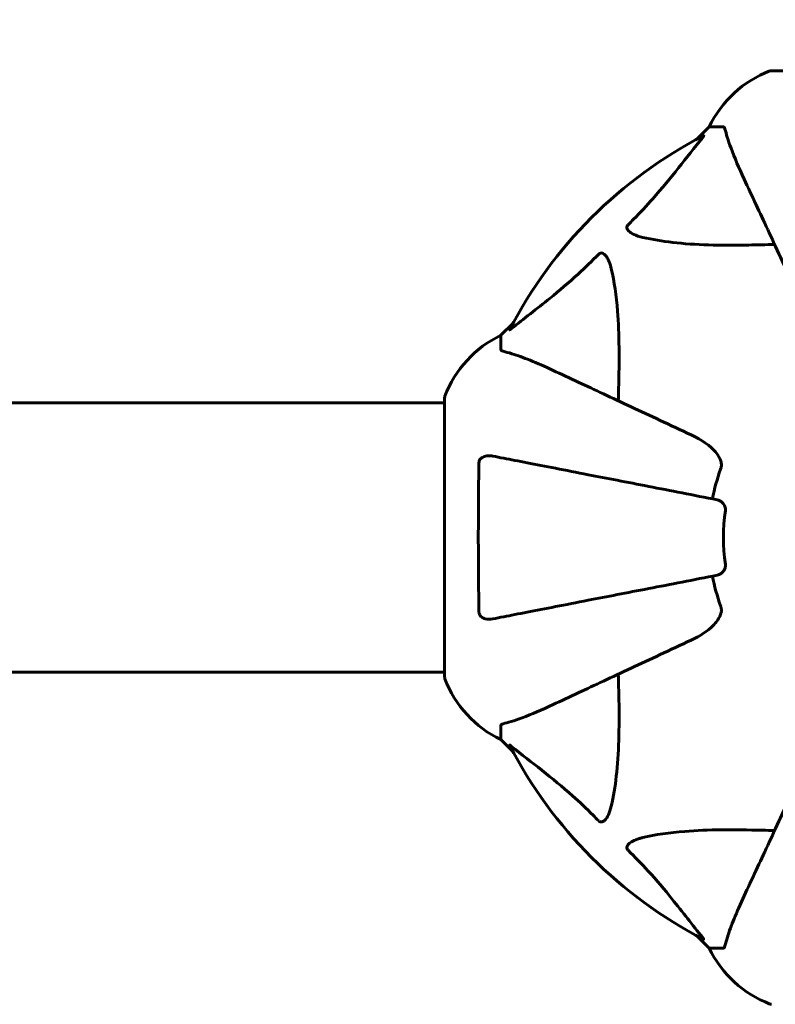
# Model space of a CAD drawing. Units: millimetres. Extents: x 8194 to 17004, y -1088 to 14489.
# Drawn here: x 13355 to 13524, y 4889 to 5110 of the extents above; entities that cross this region are included whole.
import ezdxf

# ---------------------------------------------------------------- set-up
doc = ezdxf.new("R2010")
doc.units = ezdxf.units.MM
doc.header["$LTSCALE"] = 60
doc.layers.add('Widoczne (ISO)', color=7, linetype='Continuous', lineweight=60)
doc.layers.add('Wymiar (ISO)', color=7, linetype='Continuous', lineweight=18, true_color=0x00803f)
doc.styles.add('Tekst etykiety (ISO)', font='tahoma.ttf')
doc.dimstyles.new('Domyślne (ISO)', dxfattribs={"dimscale": 60, "dimtxt": 3.5, "dimasz": 2.5, "dimexe": 3.175, "dimexo": 0, "dimgap": 0.762, "dimtad": 1, "dimtoh": 1, "dimdec": 0, "dimrnd": 1e-08, "dimzin": 0, "dimtxsty": 'Tekst etykiety (ISO)', "dimcen": 0.09, "dimdle": 10, "dimclrd": 256, "dimclre": 256, "dimclrt": 256, "dimadec": 0, "dimazin": 0, "dimtfac": 0.714286, "dimtdec": 0, "dimtmove": 0, "dimatfit": 3, "dimfxl": 0, "dimtolj": 1, "dimtzin": 0, "dimlwd": -1, "dimlwe": -1, "dimarcsym": 0})

# ---------------------------------------------------------------- blocks, each defined once
blk = doc.blocks.new('*D4')
at = {"layer": 'Defpoints', "color": 0, "transparency": 16777216}
for p in [(11584.85, 9533.22), (14594.06, 2463.72), (16813.8, 2463.72)]:
    blk.add_point(p, dxfattribs=at)
at = {"layer": 'Wymiar (ISO)', "transparency": 16777216}
for p, q in [((11584.85, 9533.22), (17004.3, 9533.22)), ((16813.8, 9383.22), (16813.8, 2613.72)), ((14594.06, 2463.72), (17004.3, 2463.72))]:
    blk.add_line(p, q, dxfattribs=at)
for points in [[(16788.8, 9383.22), (16838.8, 9383.22), (16813.8, 9533.22)], [(16788.8, 2613.72), (16838.8, 2613.72), (16813.8, 2463.72)]]:
    blk.add_solid(points, dxfattribs=at)
at = {"layer": 'Wymiar (ISO)', "transparency": 16777216, "insert": (16549.47, 5998.47), "char_height": 210, "attachment_point": 2, "rotation": 90, "style": 'Tekst etykiety (ISO)'}
blk.add_mtext('\\A1;7070', dxfattribs=at)
blk = doc.blocks.new('*D6')
at = {"layer": 'Defpoints', "color": 0, "transparency": 16777216}
for p in [(10450.11, 10225.58), (10450.11, 7025.17), (14619.11, 4843.87)]:
    blk.add_point(p, dxfattribs=at)
at = {"layer": 'Wymiar (ISO)', "transparency": 16777216}
for p, q in [((10450.11, 7025.17), (10450.11, 10416.08)), ((14619.11, 4843.87), (14619.11, 10416.08)), ((14469.11, 10225.58), (10600.11, 10225.58))]:
    blk.add_line(p, q, dxfattribs=at)
for points in [[(10600.11, 10250.58), (10600.11, 10200.58), (10450.11, 10225.58)], [(14469.11, 10250.58), (14469.11, 10200.58), (14619.11, 10225.58)]]:
    blk.add_solid(points, dxfattribs=at)
at = {"layer": 'Wymiar (ISO)', "transparency": 16777216, "insert": (12534.61, 10489.9), "char_height": 210, "attachment_point": 2, "style": 'Tekst etykiety (ISO)'}
blk.add_mtext('\\A1;4169', dxfattribs=at)
blk = doc.blocks.new('*D7')
at = {"layer": 'Defpoints', "color": 0, "transparency": 16777216}
for p in [(8461.74, 8058.27), (10704.7, 8058.27), (13554.7, 3463.72)]:
    blk.add_point(p, dxfattribs=at)
at = {"layer": 'Wymiar (ISO)', "transparency": 16777216}
for p, q in [((10704.7, 8058.27), (8271.24, 8058.27)), ((8461.74, 3613.72), (8461.74, 7908.27)), ((13554.7, 3463.72), (8271.24, 3463.72))]:
    blk.add_line(p, q, dxfattribs=at)
for points in [[(8436.74, 7908.27), (8486.74, 7908.27), (8461.74, 8058.27)], [(8436.74, 3613.72), (8486.74, 3613.72), (8461.74, 3463.72)]]:
    blk.add_solid(points, dxfattribs=at)
at = {"layer": 'Wymiar (ISO)', "transparency": 16777216, "insert": (8197.42, 5760.99), "char_height": 210, "attachment_point": 2, "rotation": 90, "style": 'Tekst etykiety (ISO)'}
blk.add_mtext('\\A1;4595', dxfattribs=at)

msp = doc.modelspace()

# ---------------------------------------------------------------- linework, layer by layer
at = {"layer": 'Widoczne (ISO)'}
for p, q in [((13586, 5098.46), (13523.4, 5098.46)), ((13509.4, 5085.87), (13506.66, 5083.12)), ((13506.66, 5083.12), (13509.4, 5085.87)), ((13512.57, 5085.87), (13509.4, 5085.87)), ((13465.45, 5041.91), (13462.7, 5039.17)), ((13462.7, 5039.17), (13465.45, 5041.91)), ((13462.7, 5036), (13462.7, 5039.17)), ((13450.11, 5024.02), (11659.3, 5024.02)), ((13450.11, 5025.17), (13450.11, 4962.57)), ((13450.11, 4963.72), (11659.3, 4963.72)), ((13462.7, 4951.73), (13462.7, 4948.57)), ((13462.7, 4948.57), (13465.45, 4945.82)), ((13465.45, 4945.82), (13462.7, 4948.57)), ((13506.66, 4904.61), (13509.4, 4901.87)), ((13509.4, 4901.87), (13506.66, 4904.61)), ((13512.57, 4901.87), (13509.4, 4901.87))]:
    msp.add_line(p, q, dxfattribs=at)
for centre, radius, start, end in [((13531.93, 5075.03), 25, 110.8133, 154.3044), ((13531.93, 5075.03), 25, 110.8133, 154.3044), ((13523.4, 5097.46), 1, 90, 110.8133), ((13523.4, 5097.46), 1, 90, 110.8133), ((13554.7, 4993.87), 101.36, 117.3738, 152.6262), ((13473.54, 5016.64), 25, 115.6956, 159.1867), ((13473.54, 5016.64), 25, 115.6956, 159.1867), ((13451.11, 5025.17), 1, 159.1867, 180), ((13451.11, 5025.17), 1, 159.1867, 180), ((13554.7, 4993.87), 45.39, 160.277, 169), ((13554.7, 4993.87), 42.08, 171.774, 188.226), ((13554.7, 4993.87), 45.39, 191, 199.723), ((13451.11, 4962.57), 1, 180, 200.8133), ((13451.11, 4962.57), 1, 180, 200.8133), ((13473.54, 4971.1), 25, 200.8133, 244.3044), ((13473.54, 4971.1), 25, 200.8133, 244.3044), ((13554.7, 4993.87), 101.36, 207.3738, 242.6262), ((13531.93, 4912.71), 25, 205.6956, 249.1867), ((13531.93, 4912.71), 25, 205.6956, 249.1867), ((13523.4, 4890.27), 1, 249.1867, 270), ((13523.4, 4890.27), 1, 249.1867, 270)]:
    msp.add_arc(centre, radius, start, end, dxfattribs=at)
for points, knots in [([(13512.96, 5085.36), (13512.92, 5085.52), (13512.87, 5085.66), (13512.74, 5085.83), (13512.67, 5085.87), (13512.57, 5085.87)], [0, 0, 0, 0, 0.1541752, 0.1541752, 0.2866473, 0.2866473, 0.2866473, 0.2866473]), ([(13512.96, 5085.36), (13513.23, 5084.33), (13513.63, 5082.93), (13515.09, 5078.98), (13516.1, 5076.65), (13517.26, 5074.17)], [-2.891192, -2.891192, -2.891192, -2.891192, -1.528318, -1.528318, 0, 0, 0, 0]), ([(13491.22, 5063.93), (13491.64, 5064.34), (13492.05, 5064.75), (13494, 5066.7), (13495.43, 5068.23), (13500.92, 5074.4), (13504.27, 5078.97), (13507.89, 5083.44)], [-3.297299, -3.297299, -3.297299, -3.297299, -3.096593, -3.096593, -2.347308, -2.347308, -0.097313, -0.097313, -0.097313, -0.097313]), ([(13508.1, 5083.88), (13508.14, 5083.9), (13508.17, 5083.91), (13508.19, 5083.89), (13508.18, 5083.86), (13508.14, 5083.77), (13508.09, 5083.71), (13508, 5083.58), (13507.94, 5083.51), (13507.89, 5083.44)], [0.66790836, 0.66790836, 0.66790836, 0.66790836, 0.68756319, 0.68756319, 0.70698655, 0.70698655, 0.72910654, 0.72910654, 0.74763999, 0.74763999, 0.74763999, 0.74763999]), ([(13517.26, 5074.17), (13518.08, 5072.41), (13518.98, 5070.48), (13519.96, 5068.38), (13521.56, 5064.93), (13523.4, 5060.99), (13527.37, 5052.48), (13529.48, 5047.95), (13531.72, 5043.16)], [4.887094, 4.887094, 4.887094, 4.887094, 6.113907, 6.113907, 6.113907, 8.129864, 8.129864, 10.064486, 10.064486, 10.064486, 10.064486]), ([(13494.54, 5061.1), (13492.96, 5061.47), (13491.92, 5061.98), (13491.39, 5062.52), (13491.17, 5062.73), (13491.03, 5062.96), (13490.96, 5063.27), (13490.95, 5063.38), (13490.99, 5063.56), (13491.01, 5063.64), (13491.09, 5063.77), (13491.12, 5063.82), (13491.19, 5063.89), (13491.21, 5063.91), (13491.22, 5063.93)], [4.2161666, 4.2161666, 4.2161666, 4.2161666, 4.692072, 4.692072, 4.692072, 4.8854145, 4.8854145, 4.96663, 4.96663, 5.010038, 5.010038, 5.039388, 5.039388, 5.0498949, 5.0498949, 5.0498949, 5.0498949]), ([(13524.08, 5059.54), (13522.1, 5059.48), (13520.18, 5059.42), (13511.94, 5059.28), (13506.25, 5059.4), (13498.9, 5060.24), (13496.66, 5060.61), (13494.54, 5061.1)], [-7.441778, -7.441778, -7.441778, -7.441778, -6.631196, -6.631196, -3.87144, -3.87144, -2.57915, -2.57915, -2.57915, -2.57915]), ([(13465.13, 5040.68), (13467.82, 5042.85), (13470.76, 5045.09), (13475.78, 5049.15), (13477.89, 5050.92), (13481.62, 5054.33), (13483.14, 5055.81), (13484.64, 5057.35)], [-3.381682, -3.381682, -3.381682, -3.381682, -2.051079, -2.051079, -1.136838, -1.136838, -0.473976, -0.473976, -0.473976, -0.473976]), ([(13484.64, 5057.35), (13484.65, 5057.35), (13484.65, 5057.36), (13484.71, 5057.41), (13484.76, 5057.45), (13484.87, 5057.52), (13484.92, 5057.55), (13485.07, 5057.6), (13485.15, 5057.61), (13485.38, 5057.61), (13485.52, 5057.56), (13485.79, 5057.42), (13485.93, 5057.31), (13486.05, 5057.19), (13486.49, 5056.75), (13486.92, 5055.97), (13487.34, 5054.56), (13487.41, 5054.3), (13487.47, 5054.04)], [3.5334714, 3.5334714, 3.5334714, 3.5334714, 3.5360525, 3.5360525, 3.5562458, 3.5562458, 3.5793269, 3.5793269, 3.6167663, 3.6167663, 3.6956214, 3.6956214, 3.804605, 3.804605, 3.804605, 4.1935737, 4.1935737, 4.2774028, 4.2774028, 4.2774028, 4.2774028]), ([(13487.47, 5054.04), (13488.13, 5051.2), (13488.59, 5048.05), (13489.27, 5039.44), (13489.28, 5033.64), (13489.09, 5026.31), (13489.06, 5025.41), (13489.03, 5024.49)], [-5.840532, -5.840532, -5.840532, -5.840532, -4.31233, -4.31233, -2.04169, -2.04169, -1.725442, -1.725442, -1.725442, -1.725442]), ([(13465.13, 5040.68), (13465.13, 5040.68), (13465.12, 5040.67), (13464.99, 5040.57), (13464.87, 5040.48), (13464.74, 5040.4), (13464.7, 5040.38), (13464.66, 5040.39), (13464.66, 5040.42), (13464.68, 5040.46), (13464.69, 5040.47), (13464.69, 5040.47)], [0.8751293, 0.8751293, 0.8751293, 0.8751293, 0.8786792, 0.8786792, 0.9337906, 0.9337906, 0.9692974, 0.9692974, 1.0016433, 1.0016433, 1.0082698, 1.0082698, 1.0082698, 1.0082698]), ([(13462.7, 5036), (13462.7, 5035.92), (13462.73, 5035.86), (13462.86, 5035.73), (13463.01, 5035.67), (13463.21, 5035.61)], [0, 0, 0, 0, 0.0651008, 0.0651008, 0.1767336, 0.1767336, 0.1767336, 0.1767336]), ([(13474.4, 5031.31), (13472.59, 5032.16), (13470.87, 5032.92), (13467.8, 5034.17), (13466.43, 5034.66), (13464.48, 5035.27), (13463.81, 5035.45), (13463.21, 5035.61)], [-2.923859, -2.923859, -2.923859, -2.923859, -1.830403, -1.830403, -0.841646, -0.841646, -0.273627, -0.273627, -0.273627, -0.273627]), ([(13505.41, 5016.85), (13500.62, 5019.09), (13496.09, 5021.2), (13487.58, 5025.17), (13483.64, 5027.01), (13480.19, 5028.62), (13478.09, 5029.59), (13476.16, 5030.49), (13474.4, 5031.31)], [2.163328, 2.163328, 2.163328, 2.163328, 4.09795, 4.09795, 6.113906, 6.113906, 6.113906, 7.34072, 7.34072, 7.34072, 7.34072]), ([(13505.41, 5016.85), (13507.81, 5015.73), (13509.67, 5014.4), (13511.43, 5012.31), (13511.83, 5011.61), (13512.07, 5010.84), (13512.1, 5010.74), (13512.12, 5010.62)], [0, 0, 0, 0, 1.237629, 1.237629, 1.877414, 1.877414, 1.97501, 1.97501, 1.97501, 1.97501]), ([(13457.8, 4977.11), (13457.76, 4979.77), (13457.72, 4982.55), (13457.66, 4989.5), (13457.65, 4993.71), (13457.68, 5002.27), (13457.73, 5006.57), (13457.8, 5010.63)], [-3.839757, -3.839757, -3.839757, -3.839757, -2.971401, -2.971401, -1.713368, -1.713368, -0.390285, -0.390285, -0.390285, -0.390285]), ([(13457.8, 5010.63), (13457.81, 5010.75), (13457.83, 5010.88), (13457.91, 5011.12), (13457.96, 5011.22), (13458.11, 5011.44), (13458.21, 5011.54), (13458.47, 5011.76), (13458.65, 5011.86), (13459.12, 5012.06), (13459.46, 5012.14), (13460.19, 5012.19), (13460.57, 5012.16), (13460.93, 5012.09)], [0, 0, 0, 0, 0.0405527, 0.0405527, 0.0770027, 0.0770027, 0.1196644, 0.1196644, 0.1860906, 0.1860906, 0.2931262, 0.2931262, 0.4025768, 0.4025768, 0.4025768, 0.4025768]), ([(13511.24, 5002.32), (13511.24, 5002.32), (13511.24, 5002.32), (13505.89, 5003.35), (13500.72, 5004.36), (13490.99, 5006.25), (13486.43, 5007.14), (13482.29, 5007.94), (13479.71, 5008.45), (13477.27, 5008.92), (13472.7, 5009.81), (13470.58, 5010.22), (13466.69, 5010.98), (13464.93, 5011.32), (13462.49, 5011.79), (13461.68, 5011.95), (13460.93, 5012.09)], [0.888905, 0.888905, 0.888905, 0.888905, 0.88942, 0.88942, 2.677464, 2.677464, 4.465509, 4.465509, 4.465509, 5.581887, 5.581887, 6.698264, 6.698264, 7.814641, 7.814641, 8.436361, 8.436361, 8.436361, 8.436361]), ([(13511.97, 5009.19), (13512.06, 5009.42), (13512.12, 5009.66), (13512.17, 5010.13), (13512.17, 5010.36), (13512.13, 5010.58), (13512.12, 5010.6), (13512.12, 5010.62)], [-0.6576908, -0.6576908, -0.6576908, -0.6576908, -0.5826884, -0.5826884, -0.5093339, -0.5093339, -0.502027, -0.502027, -0.502027, -0.502027]), ([(13511.24, 5002.32), (13511.64, 5002.24), (13512.03, 5002.01), (13512.6, 5001.44), (13512.8, 5001.15), (13512.99, 5000.69), (13513.03, 5000.53), (13513.07, 5000.28), (13513.08, 5000.2), (13513.08, 5000.04), (13513.07, 4999.97), (13513.06, 4999.89)], [0, 0, 0, 0, 0.2355522, 0.2355522, 0.4078692, 0.4078692, 0.4868555, 0.4868555, 0.5223203, 0.5223203, 0.5562282, 0.5562282, 0.5562282, 0.5562282]), ([(13513.06, 4987.85), (13513.08, 4987.72), (13513.08, 4987.59), (13513.05, 4987.3), (13513.02, 4987.15), (13512.9, 4986.8), (13512.79, 4986.6), (13512.48, 4986.16), (13512.25, 4985.93), (13511.75, 4985.58), (13511.5, 4985.47), (13511.24, 4985.42)], [0, 0, 0, 0, 0.0396836, 0.0396836, 0.0905188, 0.0905188, 0.1673316, 0.1673316, 0.2736365, 0.2736365, 0.3778204, 0.3778204, 0.3778204, 0.3778204]), ([(13460.93, 4975.64), (13461.68, 4975.79), (13462.49, 4975.94), (13464.93, 4976.42), (13466.69, 4976.76), (13470.57, 4977.51), (13472.7, 4977.93), (13477.26, 4978.81), (13479.7, 4979.29), (13482.28, 4979.79), (13486.43, 4980.6), (13490.98, 4981.48), (13500.72, 4983.37), (13505.9, 4984.38), (13511.24, 4985.42), (13511.24, 4985.42), (13511.24, 4985.42)], [0.494658, 0.494658, 0.494658, 0.494658, 1.116027, 1.116027, 2.232055, 2.232055, 3.348082, 3.348082, 4.464109, 4.464109, 4.464109, 6.253052, 6.253052, 8.041993, 8.041993, 8.042107, 8.042107, 8.042107, 8.042107]), ([(13460.93, 4975.64), (13460.32, 4975.52), (13459.72, 4975.54), (13458.92, 4975.75), (13458.66, 4975.86), (13458.31, 4976.1), (13458.19, 4976.21), (13458, 4976.45), (13457.94, 4976.56), (13457.86, 4976.75), (13457.84, 4976.82), (13457.81, 4976.96), (13457.81, 4977.04), (13457.8, 4977.11)], [0, 0, 0, 0, 0.2316755, 0.2316755, 0.3642878, 0.3642878, 0.4481993, 0.4481993, 0.5091909, 0.5091909, 0.5443069, 0.5443069, 0.5810898, 0.5810898, 0.5810898, 0.5810898]), ([(13512.12, 4977.11), (13512.05, 4976.77), (13511.93, 4976.46), (13511.49, 4975.53), (13510.99, 4974.84), (13509.12, 4972.95), (13507.45, 4971.83), (13505.41, 4970.88)], [0.1601511, 0.1601511, 0.1601511, 0.1601511, 0.2789651, 0.2789651, 0.5590911, 0.5590911, 1.0329565, 1.0329565, 1.0329565, 1.0329565]), ([(13512.12, 4977.11), (13512.15, 4977.24), (13512.16, 4977.38), (13512.16, 4977.76), (13512.13, 4978.02), (13512.03, 4978.37), (13512.01, 4978.46), (13511.97, 4978.55)], [-0.1558142, -0.1558142, -0.1558142, -0.1558142, -0.1088397, -0.1088397, -0.0285546, -0.0285546, 0, 0, 0, 0]), ([(13474.4, 4956.42), (13476.16, 4957.24), (13478.09, 4958.14), (13480.19, 4959.12), (13483.64, 4960.73), (13487.58, 4962.57), (13496.09, 4966.53), (13500.62, 4968.65), (13505.41, 4970.88)], [4.887094, 4.887094, 4.887094, 4.887094, 6.113907, 6.113907, 6.113907, 8.129864, 8.129864, 10.064486, 10.064486, 10.064486, 10.064486]), ([(13489.03, 4963.25), (13489.1, 4961.27), (13489.15, 4959.34), (13489.29, 4951.11), (13489.17, 4945.41), (13488.33, 4938.06), (13487.96, 4935.82), (13487.47, 4933.7)], [-7.441453, -7.441453, -7.441453, -7.441453, -6.631063, -6.631063, -3.871284, -3.871284, -2.578772, -2.578772, -2.578772, -2.578772]), ([(13463.21, 4952.12), (13464.24, 4952.39), (13465.64, 4952.79), (13469.59, 4954.25), (13471.92, 4955.27), (13474.4, 4956.42)], [-2.891192, -2.891192, -2.891192, -2.891192, -1.528318, -1.528318, 0, 0, 0, 0]), ([(13463.21, 4952.12), (13463.05, 4952.08), (13462.91, 4952.03), (13462.74, 4951.9), (13462.7, 4951.83), (13462.7, 4951.73)], [0, 0, 0, 0, 0.1541752, 0.1541752, 0.2866473, 0.2866473, 0.2866473, 0.2866473]), ([(13464.69, 4947.26), (13464.67, 4947.3), (13464.66, 4947.33), (13464.68, 4947.35), (13464.71, 4947.35), (13464.8, 4947.3), (13464.86, 4947.26), (13465, 4947.16), (13465.06, 4947.11), (13465.13, 4947.05)], [0.66790836, 0.66790836, 0.66790836, 0.66790836, 0.68756319, 0.68756319, 0.70698655, 0.70698655, 0.72910654, 0.72910654, 0.74763999, 0.74763999, 0.74763999, 0.74763999]), ([(13484.64, 4930.39), (13484.23, 4930.8), (13483.82, 4931.22), (13481.87, 4933.16), (13480.34, 4934.6), (13474.17, 4940.08), (13469.6, 4943.44), (13465.13, 4947.05)], [-3.292921, -3.292921, -3.292921, -3.292921, -3.092582, -3.092582, -2.344532, -2.344532, -0.096806, -0.096806, -0.096806, -0.096806]), ([(13531.72, 4944.57), (13529.48, 4939.78), (13527.37, 4935.25), (13523.4, 4926.74), (13521.56, 4922.8), (13519.96, 4919.35), (13518.98, 4917.25), (13518.08, 4915.32), (13517.26, 4913.57)], [2.163328, 2.163328, 2.163328, 2.163328, 4.09795, 4.09795, 6.113906, 6.113906, 6.113906, 7.34072, 7.34072, 7.34072, 7.34072]), ([(13487.47, 4933.7), (13487.1, 4932.12), (13486.59, 4931.08), (13486.05, 4930.55), (13485.84, 4930.33), (13485.61, 4930.2), (13485.3, 4930.13), (13485.19, 4930.12), (13485.01, 4930.15), (13484.93, 4930.18), (13484.8, 4930.25), (13484.75, 4930.29), (13484.68, 4930.35), (13484.66, 4930.37), (13484.64, 4930.39)], [4.2161666, 4.2161666, 4.2161666, 4.2161666, 4.692072, 4.692072, 4.692072, 4.8854145, 4.8854145, 4.96663, 4.96663, 5.010038, 5.010038, 5.039388, 5.039388, 5.0498949, 5.0498949, 5.0498949, 5.0498949]), ([(13494.54, 4926.63), (13497.37, 4927.29), (13500.52, 4927.75), (13509.13, 4928.44), (13514.93, 4928.44), (13522.26, 4928.25), (13523.16, 4928.23), (13524.08, 4928.2)], [-5.840535, -5.840535, -5.840535, -5.840535, -4.312486, -4.312486, -2.041879, -2.041879, -1.725443, -1.725443, -1.725443, -1.725443]), ([(13491.22, 4923.8), (13491.22, 4923.81), (13491.21, 4923.82), (13491.16, 4923.87), (13491.12, 4923.92), (13491.05, 4924.03), (13491.02, 4924.09), (13490.97, 4924.23), (13490.96, 4924.31), (13490.96, 4924.54), (13491.01, 4924.68), (13491.15, 4924.95), (13491.26, 4925.09), (13491.39, 4925.22), (13491.82, 4925.65), (13492.6, 4926.08), (13494.01, 4926.5), (13494.27, 4926.57), (13494.54, 4926.63)], [3.5334714, 3.5334714, 3.5334714, 3.5334714, 3.5360525, 3.5360525, 3.5562458, 3.5562458, 3.5793269, 3.5793269, 3.6167663, 3.6167663, 3.6956214, 3.6956214, 3.804605, 3.804605, 3.804605, 4.1935737, 4.1935737, 4.2774028, 4.2774028, 4.2774028, 4.2774028]), ([(13507.89, 4904.3), (13505.72, 4906.98), (13503.48, 4909.92), (13499.42, 4914.94), (13497.65, 4917.05), (13494.24, 4920.78), (13492.76, 4922.3), (13491.22, 4923.8)], [-3.381637, -3.381637, -3.381637, -3.381637, -2.051466, -2.051466, -1.136841, -1.136841, -0.473976, -0.473976, -0.473976, -0.473976]), ([(13517.26, 4913.57), (13516.41, 4911.76), (13515.65, 4910.03), (13514.4, 4906.96), (13513.91, 4905.59), (13513.3, 4903.64), (13513.12, 4902.98), (13512.96, 4902.38)], [-2.923859, -2.923859, -2.923859, -2.923859, -1.830403, -1.830403, -0.841646, -0.841646, -0.273627, -0.273627, -0.273627, -0.273627]), ([(13507.89, 4904.3), (13507.89, 4904.29), (13507.9, 4904.28), (13508, 4904.15), (13508.09, 4904.04), (13508.17, 4903.9), (13508.19, 4903.86), (13508.18, 4903.83), (13508.16, 4903.83), (13508.11, 4903.85), (13508.11, 4903.85), (13508.1, 4903.85)], [0.8751293, 0.8751293, 0.8751293, 0.8751293, 0.8786792, 0.8786792, 0.9337906, 0.9337906, 0.9692974, 0.9692974, 1.0016433, 1.0016433, 1.0082698, 1.0082698, 1.0082698, 1.0082698]), ([(13512.57, 4901.87), (13512.65, 4901.87), (13512.71, 4901.89), (13512.84, 4902.02), (13512.9, 4902.17), (13512.96, 4902.38)], [0, 0, 0, 0, 0.0651008, 0.0651008, 0.1767336, 0.1767336, 0.1767336, 0.1767336])]:
    msp.add_open_spline(points, degree=3, knots=knots, dxfattribs=at)

# ---------------------------------------------------------------- dimensions: what is measured, and where the dimension line sits
at = {"layer": 'Wymiar (ISO)'}
dim = msp.add_linear_dim(base=(10450.11, 10225.58), p1=(14619.11, 4843.87), p2=(10450.11, 7025.17), dimstyle='Domyślne (ISO)', override={"dimtoh": 0, "dimdec": 0, "dimtp": 0, "dimtm": 0, "dimtdec": 0, "dimtofl": 0, "dimatfit": 1}, dxfattribs=at)
dim.commit()
dim.dimension.update_dxf_attribs({"geometry": '*D6', "text_midpoint": (12534.61, 10225.58), "dimtype": 160})
for base, p1, p2, picture, middle in [((16813.7975, 2463.7173), (11584.8537, 9533.2202), (14594.0566, 2463.7173), '*D4', (16813.7975, 5998.4688)), ((8461.74, 8058.27), (13554.7, 3463.72), (10704.7, 8058.27), '*D7', (8461.74, 5760.99))]:
    dim = msp.add_linear_dim(base=base, p1=p1, p2=p2, angle=90, dimstyle='Domyślne (ISO)', override={"dimtoh": 0, "dimdec": 0, "dimtp": 0, "dimtm": 0, "dimtdec": 0, "dimtofl": 0, "dimatfit": 1}, dxfattribs=at)
    dim.commit()
    dim.dimension.update_dxf_attribs({"geometry": picture, "text_midpoint": middle, "dimtype": 160})

doc.saveas('drawing.dxf')
